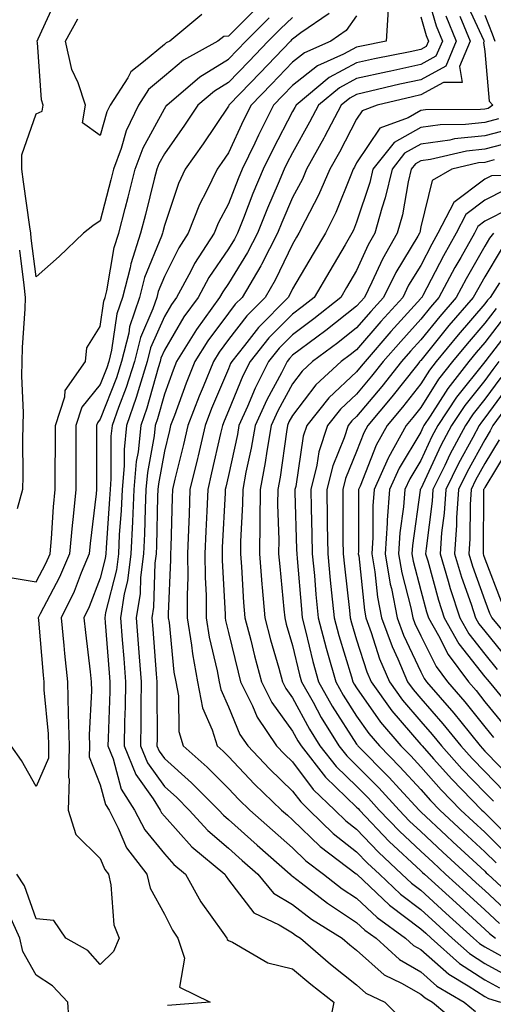
# Model space of a CAD drawing. Units: inches. Extents: x 986963 to 989603, y 7250378 to 7253018.
# Drawn here: x 989025 to 989099, y 7252572 to 7252725 of the extents above; entities that cross this region are included whole.
import ezdxf

# ---------------------------------------------------------------- set-up
doc = ezdxf.new("R2010")
doc.units = ezdxf.units.IN
doc.header["$MEASUREMENT"] = 0
doc.layers.add('Contour_98697250', color=7, linetype='Continuous', true_color=0x046103)

msp = doc.modelspace()

# ---------------------------------------------------------------- linework, layer by layer
at = {"layer": 'Contour_98697250'}
for points in [[(989088.31, 7252731.66, 3100), (989090.43, 7252724.3, 3100), (989091.42, 7252721.92, 3100), (989090.42, 7252719.55, 3100), (989088.05, 7252718.25, 3100), (989083.36, 7252717.23, 3100), (989082.84, 7252717.13, 3100), (989078.05, 7252716.06, 3100), (989075.35, 7252714.62, 3100), (989072.11, 7252711.92, 3100), (989070.71, 7252709.26, 3100), (989068.05, 7252704.47, 3100), (989067.17, 7252702.8, 3100), (989066.75, 7252701.92, 3100), (989065.8, 7252699.67, 3100), (989064.13, 7252695.84, 3100), (989062.57, 7252691.92, 3100), (989061.04, 7252688.93, 3100), (989058.05, 7252684.11, 3100), (989057.16, 7252682.81, 3100), (989056.67, 7252681.92, 3100), (989053.05, 7252676.92, 3100), (989049.95, 7252671.92, 3100), (989049.41, 7252670.56, 3100), (989048.05, 7252666.81, 3100), (989047, 7252662.97, 3100), (989046.61, 7252661.92, 3100), (989046.46, 7252660.33, 3100), (989045.4, 7252654.57, 3100), (989045.18, 7252651.92, 3100), (989045.04, 7252648.91, 3100), (989044.96, 7252645.01, 3100), (989044.82, 7252641.92, 3100), (989044.34, 7252638.21, 3100), (989044.26, 7252635.71, 3100), (989043.66, 7252631.92, 3100), (989043.98, 7252627.85, 3100), (989044.13, 7252625.84, 3100), (989044.44, 7252621.92, 3100), (989044.39, 7252618.26, 3100), (989044.4, 7252615.57, 3100), (989044.35, 7252611.92, 3100), (989045.41, 7252609.28, 3100), (989048.05, 7252605.57, 3100), (989049.99, 7252603.86, 3100), (989051.91, 7252601.92, 3100), (989054.84, 7252598.71, 3100), (989058.05, 7252595.97, 3100), (989060.19, 7252594.06, 3100), (989062.63, 7252591.92, 3100), (989065.1, 7252588.97, 3100), (989068.05, 7252587.17, 3100), (989071.03, 7252584.9, 3100), (989075.8, 7252581.92, 3100), (989077.01, 7252580.88, 3100), (989078.05, 7252580.05, 3100), (989082.35, 7252576.22, 3100), (989085.06, 7252574.91, 3100), (989088.05, 7252573.2, 3100), (989088.73, 7252572.6, 3100), (989089.88, 7252571.92, 3100), (989094.34, 7252568.21, 3100)], [(989062.67, 7252727.3, 3093), (989058.05, 7252722.7, 3093), (989057.31, 7252722.66, 3093), (989056.4, 7252721.92, 3093), (989051.03, 7252718.94, 3093), (989048.05, 7252716.45, 3093), (989045.58, 7252714.39, 3093), (989044.01, 7252711.92, 3093), (989042.07, 7252707.9, 3093), (989041.3, 7252705.17, 3093), (989040.1, 7252701.92, 3093), (989039.69, 7252700.28, 3093), (989038.05, 7252693.88, 3093), (989036.89, 7252693.08, 3093), (989035.45, 7252691.92, 3093), (989031.66, 7252688.31, 3093), (989028.05, 7252685.15, 3093), (989027.28, 7252691.15, 3093), (989027.2, 7252691.92, 3093), (989027.05, 7252692.92, 3093), (989026.1, 7252699.97, 3093), (989025.79, 7252701.92, 3093), (989025.81, 7252704.16, 3093), (989028.05, 7252710.56, 3093), (989029.01, 7252710.96, 3093), (989029.16, 7252711.92, 3093), (989028.88, 7252712.75, 3093), (989028.25, 7252721.72, 3093), (989028.2, 7252721.92, 3093), (989028.38, 7252722.25, 3093), (989031.29, 7252728.68, 3093)], [(989094.81, 7252728.68, 3103), (989097.83, 7252722.14, 3103), (989097.92, 7252721.92, 3103), (989097.83, 7252721.7, 3103), (989098.05, 7252720.27, 3103), (989098.7, 7252712.57, 3103), (989099.29, 7252711.92, 3103), (989098.55, 7252711.42, 3103), (989098.05, 7252711.3, 3103), (989097.35, 7252711.22, 3103), (989088.8, 7252711.17, 3103), (989088.05, 7252711.07, 3103), (989086.08, 7252709.95, 3103), (989081.66, 7252708.31, 3103), (989078.05, 7252702.9, 3103), (989077.72, 7252702.25, 3103), (989077.53, 7252701.92, 3103), (989077.12, 7252700.99, 3103), (989074.79, 7252695.18, 3103), (989073.18, 7252691.92, 3103), (989071.27, 7252688.7, 3103), (989068.05, 7252683.26, 3103), (989067.62, 7252682.35, 3103), (989067.36, 7252681.92, 3103), (989062.73, 7252677.24, 3103), (989060.53, 7252674.4, 3103), (989058.56, 7252671.92, 3103), (989058.39, 7252671.58, 3103), (989058.05, 7252670.76, 3103), (989055.41, 7252664.56, 3103), (989054.41, 7252661.92, 3103), (989053.3, 7252657.17, 3103), (989053.21, 7252656.76, 3103), (989052.05, 7252651.92, 3103), (989051.9, 7252648.07, 3103), (989051.84, 7252645.71, 3103), (989051.68, 7252641.92, 3103), (989051.71, 7252638.26, 3103), (989051.59, 7252635.46, 3103), (989051.62, 7252631.92, 3103), (989052.3, 7252627.67, 3103), (989052.43, 7252626.3, 3103), (989053.23, 7252621.92, 3103), (989053.99, 7252617.86, 3103), (989055.53, 7252614.44, 3103), (989056.27, 7252611.92, 3103), (989057.22, 7252611.09, 3103), (989058.05, 7252610.26, 3103), (989062.1, 7252605.97, 3103), (989066.34, 7252601.92, 3103), (989067.24, 7252601.11, 3103), (989068.05, 7252600.41, 3103), (989072.34, 7252596.21, 3103), (989078, 7252591.97, 3103), (989078.06, 7252591.92, 3103), (989083.19, 7252587.06, 3103), (989088.05, 7252583.38, 3103), (989088.82, 7252582.69, 3103), (989089.66, 7252581.92, 3103), (989094.09, 7252577.96, 3103), (989098.05, 7252575.41, 3103), (989100.31, 7252574.18, 3103)], [(989068.05, 7252725.62, 3095), (989066.15, 7252723.82, 3095), (989064.24, 7252721.92, 3095), (989061.21, 7252718.76, 3095), (989058.05, 7252715.47, 3095), (989055.85, 7252714.12, 3095), (989053.29, 7252711.92, 3095), (989051.17, 7252708.8, 3095), (989048.05, 7252704.34, 3095), (989047.19, 7252702.78, 3095), (989046.88, 7252701.92, 3095), (989046.48, 7252700.35, 3095), (989045.09, 7252694.88, 3095), (989044.34, 7252691.92, 3095), (989042.8, 7252687.17, 3095), (989042.69, 7252686.56, 3095), (989041.5, 7252681.92, 3095), (989040.63, 7252679.34, 3095), (989039.82, 7252673.69, 3095), (989039.37, 7252671.92, 3095), (989039.06, 7252670.91, 3095), (989038.05, 7252668.35, 3095), (989035.19, 7252664.78, 3095), (989034.26, 7252661.92, 3095), (989034.25, 7252658.12, 3095), (989034.25, 7252655.72, 3095), (989034.24, 7252651.92, 3095), (989033.84, 7252647.71, 3095), (989033.67, 7252646.3, 3095), (989033.26, 7252641.92, 3095), (989031.71, 7252638.26, 3095), (989028.68, 7252632.55, 3095), (989028.37, 7252631.92, 3095), (989028.41, 7252631.56, 3095), (989029.12, 7252622.99, 3095), (989029.24, 7252621.92, 3095), (989029.27, 7252620.7, 3095), (989029.94, 7252613.81, 3095), (989029.99, 7252611.92, 3095), (989029.96, 7252610.01, 3095), (989028.05, 7252605.57, 3095), (989025.76, 7252609.63, 3095), (989024.13, 7252611.92, 3095)], [(989024.3, 7252638.17, 3094), (989028.05, 7252637.55, 3094), (989029.56, 7252640.41, 3094), (989030.21, 7252641.92, 3094), (989030.42, 7252644.29, 3094), (989030.75, 7252649.22, 3094), (989031.01, 7252651.92, 3094), (989031.02, 7252654.89, 3094), (989031.05, 7252658.92, 3094), (989031.06, 7252661.92, 3094), (989032.51, 7252666.38, 3094), (989032.59, 7252667.38, 3094), (989035.74, 7252671.92, 3094), (989035.94, 7252674.03, 3094), (989038.05, 7252677.39, 3094), (989038.62, 7252681.35, 3094), (989038.81, 7252681.92, 3094), (989039.08, 7252682.95, 3094), (989040.24, 7252689.73, 3094), (989040.94, 7252691.92, 3094), (989041.94, 7252695.81, 3094), (989042.39, 7252697.58, 3094), (989043.49, 7252701.92, 3094), (989044.72, 7252705.25, 3094), (989048.05, 7252711.35, 3094), (989048.28, 7252711.69, 3094), (989048.44, 7252711.92, 3094), (989053.61, 7252716.36, 3094), (989058.05, 7252719.09, 3094), (989059.44, 7252720.53, 3094), (989060.76, 7252721.92, 3094), (989064.42, 7252725.55, 3094)], [(989073.77, 7252726.2, 3096), (989069.33, 7252723.2, 3096), (989068.05, 7252722.24, 3096), (989067.88, 7252722.09, 3096), (989067.72, 7252721.92, 3096), (989062.99, 7252716.98, 3096), (989059.86, 7252713.73, 3096), (989058.12, 7252711.92, 3096), (989058.1, 7252711.87, 3096), (989058.05, 7252711.77, 3096), (989054.08, 7252705.89, 3096), (989051.31, 7252701.92, 3096), (989050.25, 7252699.72, 3096), (989048.05, 7252693.14, 3096), (989047.81, 7252692.16, 3096), (989047.74, 7252691.92, 3096), (989047.59, 7252691.46, 3096), (989044.97, 7252685, 3096), (989044.18, 7252681.92, 3096), (989042.63, 7252677.34, 3096), (989042.49, 7252676.36, 3096), (989041.37, 7252671.92, 3096), (989040.58, 7252669.39, 3096), (989038.05, 7252662.91, 3096), (989037.61, 7252662.36, 3096), (989037.46, 7252661.92, 3096), (989037.46, 7252661.33, 3096), (989037.47, 7252652.5, 3096), (989037.47, 7252651.92, 3096), (989037.42, 7252651.29, 3096), (989036.47, 7252643.5, 3096), (989036.33, 7252641.92, 3096), (989035.06, 7252638.93, 3096), (989033.96, 7252636.01, 3096), (989031.94, 7252631.92, 3096), (989032.37, 7252627.6, 3096), (989032.47, 7252626.34, 3096), (989032.93, 7252621.92, 3096), (989033.06, 7252616.93, 3096), (989033.06, 7252616.91, 3096), (989033.18, 7252611.92, 3096), (989033.11, 7252606.98, 3096), (989033.18, 7252606.79, 3096), (989033.02, 7252601.92, 3096), (989034.23, 7252598.1, 3096), (989038.05, 7252594.34, 3096), (989038.76, 7252592.63, 3096), (989039.31, 7252591.92, 3096), (989039.72, 7252590.25, 3096), (989040.16, 7252584.03, 3096), (989041.02, 7252581.92, 3096), (989040.13, 7252579.84, 3096), (989038.05, 7252577.84, 3096), (989036.12, 7252579.99, 3096), (989032.69, 7252581.92, 3096), (989030.8, 7252584.67, 3096), (989028.05, 7252584.95, 3096), (989026.22, 7252590.09, 3096), (989025.05, 7252591.92, 3096)], [(989053.91, 7252726.06, 3092), (989048.88, 7252721.92, 3092), (989048.34, 7252721.63, 3092), (989048.05, 7252721.37, 3092), (989044.79, 7252718.66, 3092), (989042.83, 7252717.14, 3092), (989042.34, 7252716.21, 3092), (989039.6, 7252711.92, 3092), (989039.1, 7252710.87, 3092), (989038.05, 7252707.19, 3092), (989035.28, 7252709.15, 3092), (989035.74, 7252711.92, 3092), (989034.59, 7252715.38, 3092), (989033.62, 7252717.49, 3092), (989032.63, 7252721.92, 3092), (989034.56, 7252725.41, 3092)], [(989078.05, 7252725.88, 3097), (989076.42, 7252723.55, 3097), (989074.01, 7252721.92, 3097), (989069.89, 7252720.08, 3097), (989068.05, 7252718.63, 3097), (989064.77, 7252715.2, 3097), (989061.6, 7252711.92, 3097), (989060.4, 7252709.57, 3097), (989058.05, 7252704.5, 3097), (989057.01, 7252702.96, 3097), (989056.29, 7252701.92, 3097), (989054.64, 7252698.51, 3097), (989053.53, 7252696.44, 3097), (989051.75, 7252691.92, 3097), (989050.29, 7252689.68, 3097), (989048.05, 7252685.16, 3097), (989047.11, 7252682.86, 3097), (989046.88, 7252681.92, 3097), (989046.27, 7252680.14, 3097), (989044.32, 7252675.65, 3097), (989043.37, 7252671.92, 3097), (989042.1, 7252667.87, 3097), (989040.88, 7252664.75, 3097), (989039.89, 7252661.92, 3097), (989039.72, 7252660.25, 3097), (989039.72, 7252653.59, 3097), (989039.58, 7252651.92, 3097), (989039.51, 7252650.46, 3097), (989038.96, 7252642.83, 3097), (989038.91, 7252641.92, 3097), (989038.81, 7252641.16, 3097), (989038.05, 7252638.13, 3097), (989036.34, 7252633.63, 3097), (989035.5, 7252631.92, 3097), (989035.74, 7252629.61, 3097), (989036.47, 7252623.5, 3097), (989036.62, 7252621.92, 3097), (989036.66, 7252620.53, 3097), (989036.31, 7252613.66, 3097), (989036.35, 7252611.92, 3097), (989036.33, 7252610.2, 3097), (989038.05, 7252605.84, 3097), (989038.89, 7252602.76, 3097), (989039.42, 7252601.92, 3097), (989040.86, 7252599.11, 3097), (989042.14, 7252596.01, 3097), (989045.3, 7252591.92, 3097), (989045.84, 7252589.71, 3097), (989048.05, 7252585.67, 3097), (989049.3, 7252583.17, 3097), (989050.15, 7252581.92, 3097), (989051.17, 7252578.8, 3097), (989050.42, 7252574.29, 3097), (989055.2, 7252571.92, 3097), (989048.53, 7252571.44, 3097)], [(989082.97, 7252726.84, 3098), (989082.68, 7252721.92, 3098), (989078.82, 7252721.15, 3098), (989078.05, 7252720.97, 3098), (989076.02, 7252719.89, 3098), (989071.92, 7252718.05, 3098), (989068.05, 7252715, 3098), (989066.55, 7252713.42, 3098), (989065.1, 7252711.92, 3098), (989062.72, 7252707.25, 3098), (989062.14, 7252706.01, 3098), (989060.18, 7252701.92, 3098), (989059.54, 7252700.43, 3098), (989058.05, 7252696.51, 3098), (989056.45, 7252693.52, 3098), (989055.82, 7252691.92, 3098), (989052.75, 7252687.22, 3098), (989052.16, 7252686.03, 3098), (989049.94, 7252681.92, 3098), (989049.14, 7252680.83, 3098), (989048.05, 7252678.95, 3098), (989045.91, 7252674.06, 3098), (989045.37, 7252671.92, 3098), (989044.15, 7252668.02, 3098), (989043.67, 7252666.3, 3098), (989042.13, 7252661.92, 3098), (989041.76, 7252658.21, 3098), (989041.76, 7252655.63, 3098), (989041.45, 7252651.92, 3098), (989041.3, 7252648.67, 3098), (989041.02, 7252644.89, 3098), (989040.88, 7252641.92, 3098), (989040.56, 7252639.41, 3098), (989038.88, 7252632.75, 3098), (989038.74, 7252631.92, 3098), (989038.8, 7252631.17, 3098), (989039.45, 7252623.32, 3098), (989039.55, 7252621.92, 3098), (989039.53, 7252620.44, 3098), (989039.26, 7252613.13, 3098), (989039.24, 7252611.92, 3098), (989040.05, 7252609.92, 3098), (989041.33, 7252605.2, 3098), (989043.41, 7252601.92, 3098), (989044.98, 7252598.85, 3098), (989048.05, 7252595.09, 3098), (989049.54, 7252593.41, 3098), (989051.35, 7252591.92, 3098), (989053.72, 7252587.59, 3098), (989057.17, 7252582.8, 3098), (989057.78, 7252581.92, 3098), (989057.84, 7252581.71, 3098), (989058.05, 7252581.55, 3098), (989058.69, 7252581.28, 3098), (989064.21, 7252578.08, 3098), (989068.05, 7252577.16, 3098), (989070.88, 7252574.75, 3098), (989074.48, 7252571.92, 3098), (989073.58, 7252567.45, 3098)], [(989088.05, 7252725.72, 3099), (989088.9, 7252722.77, 3099), (989089.25, 7252721.92, 3099), (989088.9, 7252721.07, 3099), (989088.05, 7252720.61, 3099), (989086.38, 7252720.25, 3099), (989080.83, 7252719.14, 3099), (989078.05, 7252718.52, 3099), (989073.75, 7252716.22, 3099), (989068.6, 7252711.92, 3099), (989068.4, 7252711.57, 3099), (989068.05, 7252710.92, 3099), (989064.95, 7252705.02, 3099), (989063.46, 7252701.92, 3099), (989061.86, 7252698.11, 3099), (989060.39, 7252694.26, 3099), (989059.46, 7252691.92, 3099), (989058.98, 7252690.99, 3099), (989058.05, 7252689.49, 3099), (989054.97, 7252685, 3099), (989053.31, 7252681.92, 3099), (989051.1, 7252678.87, 3099), (989048.05, 7252673.69, 3099), (989047.51, 7252672.46, 3099), (989047.38, 7252671.92, 3099), (989047.07, 7252670.94, 3099), (989045.34, 7252664.63, 3099), (989044.38, 7252661.92, 3099), (989043.96, 7252657.83, 3099), (989043.67, 7252656.3, 3099), (989043.31, 7252651.92, 3099), (989043.09, 7252646.96, 3099), (989043.09, 7252646.88, 3099), (989042.84, 7252641.92, 3099), (989042.3, 7252637.67, 3099), (989041.8, 7252635.67, 3099), (989041.2, 7252631.92, 3099), (989041.47, 7252628.5, 3099), (989041.71, 7252625.58, 3099), (989042, 7252621.92, 3099), (989041.94, 7252618.03, 3099), (989041.85, 7252615.72, 3099), (989041.79, 7252611.92, 3099), (989043.6, 7252607.47, 3099), (989046.28, 7252603.69, 3099), (989047.4, 7252601.92, 3099), (989047.62, 7252601.49, 3099), (989048.05, 7252600.96, 3099), (989052.33, 7252596.2, 3099), (989057.46, 7252591.92, 3099), (989057.67, 7252591.54, 3099), (989058.05, 7252591.01, 3099), (989062.01, 7252585.88, 3099), (989065.94, 7252584.03, 3099), (989068.05, 7252582.74, 3099), (989068.52, 7252582.39, 3099), (989069.27, 7252581.92, 3099), (989073.99, 7252577.86, 3099), (989078.05, 7252574.63, 3099), (989079.48, 7252573.35, 3099), (989082.46, 7252571.92, 3099), (989085.24, 7252569.11, 3099)], [(989091.98, 7252725.85, 3101), (989093.59, 7252721.92, 3101), (989091.96, 7252718.01, 3101), (989088.05, 7252715.88, 3101), (989084.79, 7252715.18, 3101), (989080.22, 7252714.09, 3101), (989078.05, 7252713.61, 3101), (989076.96, 7252713.01, 3101), (989075.64, 7252711.92, 3101), (989073.01, 7252706.96, 3101), (989072.91, 7252706.78, 3101), (989070.25, 7252701.92, 3101), (989069.58, 7252700.39, 3101), (989068.05, 7252697.49, 3101), (989066.36, 7252693.61, 3101), (989065.69, 7252691.92, 3101), (989063.2, 7252687.07, 3101), (989063.1, 7252686.87, 3101), (989060.18, 7252681.92, 3101), (989059.11, 7252680.86, 3101), (989058.05, 7252679.47, 3101), (989054.82, 7252675.15, 3101), (989052.83, 7252671.92, 3101), (989051.45, 7252668.52, 3101), (989049.63, 7252663.5, 3101), (989049.03, 7252661.92, 3101), (989048.84, 7252661.13, 3101), (989048.05, 7252657.91, 3101), (989047.12, 7252652.85, 3101), (989047.04, 7252651.92, 3101), (989047, 7252650.87, 3101), (989046.84, 7252643.13, 3101), (989046.78, 7252641.92, 3101), (989046.59, 7252640.46, 3101), (989046.37, 7252633.6, 3101), (989046.11, 7252631.92, 3101), (989046.25, 7252630.12, 3101), (989046.78, 7252623.19, 3101), (989046.88, 7252621.92, 3101), (989046.86, 7252620.73, 3101), (989046.92, 7252613.05, 3101), (989046.9, 7252611.92, 3101), (989047.23, 7252611.1, 3101), (989048.05, 7252609.95, 3101), (989052.31, 7252606.18, 3101), (989056.53, 7252601.92, 3101), (989057.26, 7252601.13, 3101), (989058.05, 7252600.45, 3101), (989062.55, 7252596.42, 3101), (989067.69, 7252591.92, 3101), (989067.85, 7252591.72, 3101), (989068.05, 7252591.6, 3101), (989069.41, 7252590.56, 3101), (989073.49, 7252587.36, 3101), (989078.05, 7252584.39, 3101), (989079.32, 7252583.19, 3101), (989081.08, 7252581.92, 3101), (989084.71, 7252578.58, 3101), (989088.05, 7252576.67, 3101), (989090.58, 7252574.45, 3101), (989094.84, 7252571.92, 3101), (989096.59, 7252570.46, 3101)], [(989094.14, 7252725.83, 3102), (989095.76, 7252721.92, 3102), (989094.09, 7252717.96, 3102), (989094.49, 7252715.48, 3102), (989091.58, 7252715.45, 3102), (989088.05, 7252713.51, 3102), (989086.74, 7252713.23, 3102), (989081.23, 7252711.92, 3102), (989078.92, 7252711.05, 3102), (989078.05, 7252709.76, 3102), (989075.36, 7252704.61, 3102), (989073.89, 7252701.92, 3102), (989072.11, 7252697.86, 3102), (989070.02, 7252693.89, 3102), (989069.05, 7252691.92, 3102), (989068.67, 7252691.3, 3102), (989068.05, 7252690.24, 3102), (989065.35, 7252684.62, 3102), (989063.77, 7252681.92, 3102), (989060.92, 7252679.05, 3102), (989058.05, 7252675.33, 3102), (989056.59, 7252673.38, 3102), (989055.7, 7252671.92, 3102), (989054.08, 7252667.95, 3102), (989053.47, 7252666.5, 3102), (989051.72, 7252661.92, 3102), (989051.03, 7252658.94, 3102), (989049.7, 7252653.57, 3102), (989049.31, 7252651.92, 3102), (989049.26, 7252650.71, 3102), (989049.05, 7252642.92, 3102), (989049.01, 7252641.92, 3102), (989049.01, 7252640.96, 3102), (989048.66, 7252632.53, 3102), (989048.67, 7252631.92, 3102), (989048.78, 7252631.19, 3102), (989049.55, 7252623.42, 3102), (989049.82, 7252621.92, 3102), (989050.24, 7252619.73, 3102), (989050.3, 7252614.17, 3102), (989050.96, 7252611.92, 3102), (989054.74, 7252608.61, 3102), (989058.05, 7252605.27, 3102), (989059.68, 7252603.55, 3102), (989061.38, 7252601.92, 3102), (989064.9, 7252598.77, 3102), (989068.05, 7252596, 3102), (989070.11, 7252593.98, 3102), (989072.87, 7252591.92, 3102), (989075.77, 7252589.64, 3102), (989078.05, 7252588.16, 3102), (989081.26, 7252585.13, 3102), (989085.69, 7252581.92, 3102), (989086.92, 7252580.79, 3102), (989088.05, 7252580.14, 3102), (989092.43, 7252576.3, 3102), (989095.47, 7252574.5, 3102), (989098.05, 7252572.83, 3102), (989098.64, 7252572.51, 3102), (989100.5, 7252571.92, 3102)], [(989098.05, 7252725.94, 3104), (989099.2, 7252723.07, 3104), (989099.61, 7252721.92, 3104)], [(989100.2, 7252709.77, 3104), (989098.05, 7252709.21, 3104), (989095.02, 7252708.89, 3104), (989091.1, 7252708.87, 3104), (989088.05, 7252708.46, 3104), (989083.88, 7252706.09, 3104), (989080.6, 7252701.92, 3104), (989080.11, 7252699.86, 3104), (989078.05, 7252693.65, 3104), (989077.55, 7252692.42, 3104), (989077.31, 7252691.92, 3104), (989076.24, 7252690.11, 3104), (989073.88, 7252686.09, 3104), (989071.41, 7252681.92, 3104), (989069.53, 7252680.44, 3104), (989068.05, 7252679.32, 3104), (989064.37, 7252675.6, 3104), (989061.44, 7252671.92, 3104), (989060.3, 7252669.67, 3104), (989058.05, 7252664.22, 3104), (989057.37, 7252662.6, 3104), (989057.1, 7252661.92, 3104), (989056.81, 7252660.68, 3104), (989055.42, 7252654.55, 3104), (989054.81, 7252651.92, 3104), (989054.67, 7252648.54, 3104), (989054.51, 7252645.46, 3104), (989054.37, 7252641.92, 3104), (989054.4, 7252638.27, 3104), (989054.55, 7252635.42, 3104), (989054.58, 7252631.92, 3104), (989055.05, 7252628.92, 3104), (989056.31, 7252623.66, 3104), (989056.62, 7252621.92, 3104), (989056.85, 7252620.72, 3104), (989058.05, 7252618.05, 3104), (989059.84, 7252613.71, 3104), (989061.06, 7252611.92, 3104), (989064.47, 7252608.34, 3104), (989068.05, 7252604.89, 3104), (989069.32, 7252603.19, 3104), (989070.65, 7252601.92, 3104), (989074.39, 7252598.26, 3104), (989078.05, 7252595.42, 3104), (989079.75, 7252593.62, 3104), (989081.59, 7252591.92, 3104), (989084.91, 7252588.78, 3104), (989088.05, 7252586.4, 3104), (989090.39, 7252584.26, 3104), (989092.97, 7252581.92, 3104), (989095.66, 7252579.53, 3104), (989098.05, 7252577.97, 3104), (989101.97, 7252575.84, 3104)], [(989101.85, 7252708.12, 3105), (989098.05, 7252707.14, 3105), (989093.33, 7252706.64, 3105), (989092.59, 7252706.46, 3105), (989088.05, 7252705.85, 3105), (989085.54, 7252704.43, 3105), (989083.57, 7252701.92, 3105), (989082.52, 7252697.45, 3105), (989082, 7252695.87, 3105), (989080.9, 7252691.92, 3105), (989079.87, 7252690.1, 3105), (989078.05, 7252686.13, 3105), (989076.49, 7252683.48, 3105), (989075.57, 7252681.92, 3105), (989071.38, 7252678.59, 3105), (989068.05, 7252676.1, 3105), (989065.97, 7252674, 3105), (989064.32, 7252671.92, 3105), (989062.2, 7252667.77, 3105), (989061.01, 7252664.88, 3105), (989059.68, 7252661.92, 3105), (989059.45, 7252660.52, 3105), (989058.05, 7252654.12, 3105), (989057.65, 7252652.32, 3105), (989057.55, 7252651.92, 3105), (989057.53, 7252651.4, 3105), (989057.09, 7252642.88, 3105), (989057.05, 7252641.92, 3105), (989057.06, 7252640.93, 3105), (989057.54, 7252632.43, 3105), (989057.54, 7252631.92, 3105), (989057.61, 7252631.48, 3105), (989058.05, 7252629.64, 3105), (989059.54, 7252623.41, 3105), (989059.94, 7252621.92, 3105), (989061.79, 7252618.18, 3105), (989062.52, 7252616.39, 3105), (989065.56, 7252611.92, 3105), (989066.77, 7252610.64, 3105), (989068.05, 7252609.42, 3105), (989071.26, 7252605.13, 3105), (989074.62, 7252601.92, 3105), (989076.35, 7252600.22, 3105), (989078.05, 7252598.91, 3105), (989081.45, 7252595.32, 3105), (989085.11, 7252591.92, 3105), (989086.62, 7252590.49, 3105), (989088.05, 7252589.41, 3105), (989091.98, 7252585.85, 3105), (989096.28, 7252581.92, 3105), (989097.22, 7252581.09, 3105), (989098.05, 7252580.55, 3105), (989101.08, 7252578.89, 3105)], [(989102.28, 7252706.15, 3106), (989098.05, 7252705.07, 3106), (989095.21, 7252704.76, 3106), (989089.57, 7252703.44, 3106), (989088.05, 7252703.24, 3106), (989087.21, 7252702.76, 3106), (989086.55, 7252701.92, 3106), (989086.08, 7252699.95, 3106), (989085.18, 7252694.79, 3106), (989084.38, 7252691.92, 3106), (989082.07, 7252687.9, 3106), (989080.42, 7252684.29, 3106), (989079.25, 7252681.92, 3106), (989078.68, 7252681.29, 3106), (989078.05, 7252680.55, 3106), (989073.23, 7252676.74, 3106), (989071.85, 7252675.72, 3106), (989068.05, 7252672.88, 3106), (989067.57, 7252672.4, 3106), (989067.2, 7252671.92, 3106), (989066.3, 7252670.17, 3106), (989064.02, 7252665.95, 3106), (989062.21, 7252661.92, 3106), (989061.59, 7252658.38, 3106), (989060.78, 7252654.65, 3106), (989060.28, 7252651.92, 3106), (989060.26, 7252649.71, 3106), (989059.94, 7252643.81, 3106), (989059.92, 7252641.92, 3106), (989060.09, 7252639.88, 3106), (989060.42, 7252634.29, 3106), (989060.62, 7252631.92, 3106), (989061.52, 7252628.45, 3106), (989062.11, 7252625.98, 3106), (989063.22, 7252621.92, 3106), (989064.81, 7252618.68, 3106), (989068.05, 7252614.24, 3106), (989068.87, 7252612.74, 3106), (989069.38, 7252611.92, 3106), (989073.18, 7252607.05, 3106), (989078.05, 7252602.37, 3106), (989078.27, 7252602.14, 3106), (989078.47, 7252601.92, 3106), (989083.14, 7252597.01, 3106), (989088.05, 7252592.44, 3106), (989088.31, 7252592.18, 3106), (989088.61, 7252591.92, 3106), (989093.55, 7252587.42, 3106), (989098.05, 7252583.33, 3106), (989098.78, 7252582.65, 3106), (989099.71, 7252581.92, 3106)], [(989099.5, 7252703.37, 3107), (989098.05, 7252702.99, 3107), (989097.07, 7252702.9, 3107), (989092.92, 7252701.92, 3107), (989089.81, 7252700.16, 3107), (989088.05, 7252692.93, 3107), (989087.9, 7252692.07, 3107), (989087.85, 7252691.92, 3107), (989087.6, 7252691.47, 3107), (989084.16, 7252685.81, 3107), (989082.24, 7252681.92, 3107), (989080.25, 7252679.72, 3107), (989078.05, 7252677.15, 3107), (989075.13, 7252674.84, 3107), (989071.18, 7252671.92, 3107), (989069.55, 7252670.42, 3107), (989068.05, 7252668.44, 3107), (989065.76, 7252664.21, 3107), (989064.73, 7252661.92, 3107), (989064.04, 7252657.91, 3107), (989063.79, 7252656.18, 3107), (989063.01, 7252651.92, 3107), (989062.96, 7252647.01, 3107), (989062.95, 7252646.82, 3107), (989062.9, 7252641.92, 3107), (989063.28, 7252637.15, 3107), (989063.33, 7252636.64, 3107), (989063.72, 7252631.92, 3107), (989064.61, 7252628.48, 3107), (989065.9, 7252624.07, 3107), (989066.49, 7252621.92, 3107), (989067.01, 7252620.88, 3107), (989068.05, 7252619.44, 3107), (989070.69, 7252614.56, 3107), (989072.33, 7252611.92, 3107), (989074.84, 7252608.71, 3107), (989078.05, 7252605.62, 3107), (989079.89, 7252603.76, 3107), (989081.58, 7252601.92, 3107), (989084.73, 7252598.6, 3107), (989088.05, 7252595.5, 3107), (989089.91, 7252593.78, 3107), (989091.92, 7252591.92, 3107), (989095.13, 7252589, 3107), (989098.05, 7252586.34, 3107), (989100.35, 7252584.22, 3107)], [(989107.05, 7252700.92, 3108), (989099.09, 7252700.88, 3108), (989098.05, 7252700.35, 3108), (989093.22, 7252696.75, 3108), (989090.74, 7252691.92, 3108), (989089.76, 7252690.21, 3108), (989088.05, 7252686.92, 3108), (989086.16, 7252683.81, 3108), (989085.23, 7252681.92, 3108), (989081.82, 7252678.15, 3108), (989078.05, 7252673.75, 3108), (989077.02, 7252672.95, 3108), (989075.65, 7252671.92, 3108), (989071.68, 7252668.29, 3108), (989068.05, 7252663.49, 3108), (989067.49, 7252662.48, 3108), (989067.25, 7252661.92, 3108), (989067.08, 7252660.95, 3108), (989066.1, 7252653.87, 3108), (989065.74, 7252651.92, 3108), (989065.72, 7252649.59, 3108), (989065.9, 7252644.07, 3108), (989065.88, 7252641.92, 3108), (989066.04, 7252639.91, 3108), (989066.71, 7252633.26, 3108), (989066.82, 7252631.92, 3108), (989067.07, 7252630.94, 3108), (989068.05, 7252627.6, 3108), (989069.13, 7252623, 3108), (989069.45, 7252621.92, 3108), (989071.24, 7252618.73, 3108), (989072.51, 7252616.38, 3108), (989075.28, 7252611.92, 3108), (989076.5, 7252610.37, 3108), (989078.05, 7252608.86, 3108), (989081.51, 7252605.38, 3108), (989084.68, 7252601.92, 3108), (989086.32, 7252600.19, 3108), (989088.05, 7252598.58, 3108), (989091.5, 7252595.37, 3108), (989095.23, 7252591.92, 3108), (989096.71, 7252590.58, 3108), (989098.05, 7252589.36, 3108), (989101.92, 7252585.79, 3108)], [(989101.24, 7252698.73, 3109), (989098.05, 7252697.08, 3109), (989095.09, 7252694.88, 3109), (989093.58, 7252691.92, 3109), (989091.58, 7252688.39, 3109), (989088.36, 7252682.23, 3109), (989088.2, 7252681.92, 3109), (989088.13, 7252681.84, 3109), (989088.05, 7252681.74, 3109), (989083.38, 7252676.59, 3109), (989079.37, 7252671.92, 3109), (989078.78, 7252671.19, 3109), (989078.05, 7252670.31, 3109), (989073.7, 7252666.27, 3109), (989070.26, 7252661.92, 3109), (989069.72, 7252660.25, 3109), (989068.55, 7252652.42, 3109), (989068.42, 7252651.92, 3109), (989068.43, 7252651.54, 3109), (989068.69, 7252642.56, 3109), (989068.7, 7252641.92, 3109), (989068.78, 7252641.19, 3109), (989069.42, 7252633.29, 3109), (989069.55, 7252631.92, 3109), (989070.09, 7252629.88, 3109), (989071.22, 7252625.09, 3109), (989072.12, 7252621.92, 3109), (989074.25, 7252618.12, 3109), (989078.05, 7252612.19, 3109), (989078.16, 7252612.03, 3109), (989078.26, 7252611.92, 3109), (989083.13, 7252607, 3109), (989084.76, 7252605.21, 3109), (989087.79, 7252601.92, 3109), (989087.91, 7252601.78, 3109), (989088.05, 7252601.66, 3109), (989092.07, 7252597.9, 3109), (989093.08, 7252596.95, 3109), (989098.05, 7252592.38, 3109), (989098.27, 7252592.14, 3109), (989098.5, 7252591.92, 3109), (989103.45, 7252587.32, 3109)], [(989101.94, 7252695.81, 3110), (989098.05, 7252693.8, 3110), (989096.97, 7252693, 3110), (989096.42, 7252691.92, 3110), (989094.28, 7252688.15, 3110), (989093.38, 7252686.59, 3110), (989090.88, 7252681.92, 3110), (989089.57, 7252680.4, 3110), (989088.05, 7252678.52, 3110), (989084.92, 7252675.05, 3110), (989082.21, 7252671.92, 3110), (989080.36, 7252669.61, 3110), (989078.05, 7252666.82, 3110), (989075.51, 7252664.46, 3110), (989073.5, 7252661.92, 3110), (989072.16, 7252657.81, 3110), (989071.86, 7252655.73, 3110), (989070.91, 7252651.92, 3110), (989070.95, 7252649.02, 3110), (989071.08, 7252644.95, 3110), (989071.13, 7252641.92, 3110), (989071.45, 7252638.52, 3110), (989071.68, 7252635.55, 3110), (989072.04, 7252631.92, 3110), (989073.29, 7252627.16, 3110), (989073.52, 7252626.45, 3110), (989074.8, 7252621.92, 3110), (989075.97, 7252619.84, 3110), (989078.05, 7252616.58, 3110), (989079.97, 7252613.84, 3110), (989081.59, 7252611.92, 3110), (989084.81, 7252608.68, 3110), (989088.05, 7252605.13, 3110), (989089.56, 7252603.43, 3110), (989091.04, 7252601.92, 3110), (989094.66, 7252598.53, 3110), (989098.05, 7252595.41, 3110), (989099.8, 7252593.67, 3110)], [(989099.41, 7252691.92, 3111), (989098.8, 7252691.17, 3111), (989098.05, 7252689.9, 3111), (989095.13, 7252684.84, 3111), (989093.56, 7252681.92, 3111), (989091.01, 7252678.96, 3111), (989088.05, 7252675.3, 3111), (989086.45, 7252673.52, 3111), (989085.06, 7252671.92, 3111), (989081.96, 7252668.01, 3111), (989078.05, 7252663.34, 3111), (989077.32, 7252662.65, 3111), (989076.74, 7252661.92, 3111), (989076.11, 7252659.98, 3111), (989074.32, 7252655.65, 3111), (989073.39, 7252651.92, 3111), (989073.46, 7252647.33, 3111), (989073.46, 7252646.51, 3111), (989073.54, 7252641.92, 3111), (989073.93, 7252637.8, 3111), (989074.15, 7252635.82, 3111), (989074.54, 7252631.92, 3111), (989075.27, 7252629.14, 3111), (989077.24, 7252622.73, 3111), (989077.47, 7252621.92, 3111), (989077.68, 7252621.55, 3111), (989078.05, 7252620.97, 3111), (989081.78, 7252615.65, 3111), (989084.93, 7252611.92, 3111), (989086.49, 7252610.36, 3111), (989088.05, 7252608.65, 3111), (989091.22, 7252605.09, 3111), (989094.31, 7252601.92, 3111), (989096.24, 7252600.11, 3111), (989098.05, 7252598.44, 3111), (989101.31, 7252595.18, 3111)], [(989025.43, 7252689.3, 3094), (989026.15, 7252683.82, 3094), (989026.34, 7252681.92, 3094), (989026.28, 7252680.15, 3094), (989025.87, 7252674.1, 3094), (989025.8, 7252671.92, 3094), (989025.77, 7252669.64, 3094), (989026, 7252663.97, 3094), (989025.97, 7252661.92, 3094), (989025.92, 7252659.79, 3094), (989025.95, 7252654.02, 3094), (989025.9, 7252651.92, 3094), (989025.07, 7252648.94, 3094)], [(989100.57, 7252689.4, 3112), (989098.05, 7252685.12, 3112), (989096.88, 7252683.09, 3112), (989096.24, 7252681.92, 3112), (989092.45, 7252677.52, 3112), (989088.05, 7252672.08, 3112), (989087.97, 7252672, 3112), (989087.91, 7252671.92, 3112), (989087.37, 7252671.24, 3112), (989083.56, 7252666.41, 3112), (989079.82, 7252661.92, 3112), (989079.19, 7252660.78, 3112), (989078.05, 7252657.87, 3112), (989076.31, 7252653.66, 3112), (989075.88, 7252651.92, 3112), (989075.91, 7252649.78, 3112), (989075.91, 7252644.06, 3112), (989075.95, 7252641.92, 3112), (989076.13, 7252640, 3112), (989076.92, 7252633.05, 3112), (989077.03, 7252631.92, 3112), (989077.25, 7252631.12, 3112), (989078.05, 7252628.5, 3112), (989079.62, 7252623.49, 3112), (989080.29, 7252621.92, 3112), (989083.55, 7252617.42, 3112), (989088.05, 7252612.16, 3112), (989088.17, 7252612.04, 3112), (989088.26, 7252611.92, 3112), (989090.04, 7252609.93, 3112), (989092.88, 7252606.75, 3112), (989097.57, 7252601.92, 3112), (989097.82, 7252601.69, 3112), (989098.05, 7252601.48, 3112), (989102.83, 7252596.7, 3112)], [(989100.31, 7252684.18, 3113), (989098.87, 7252681.92, 3113), (989098.48, 7252681.49, 3113), (989098.05, 7252680.93, 3113), (989093.87, 7252676.1, 3113), (989090.47, 7252671.92, 3113), (989089.41, 7252670.56, 3113), (989088.05, 7252668.42, 3113), (989085.18, 7252664.79, 3113), (989082.8, 7252661.92, 3113), (989081.1, 7252658.87, 3113), (989078.6, 7252652.47, 3113), (989078.35, 7252651.92, 3113), (989078.33, 7252651.64, 3113), (989078.33, 7252642.2, 3113), (989078.31, 7252641.92, 3113), (989078.37, 7252641.6, 3113), (989079.26, 7252633.13, 3113), (989079.5, 7252631.92, 3113), (989080.32, 7252629.65, 3113), (989081.62, 7252625.49, 3113), (989083.15, 7252621.92, 3113), (989085.2, 7252619.07, 3113), (989088.05, 7252615.75, 3113), (989089.84, 7252613.71, 3113), (989091.27, 7252611.92, 3113), (989094.48, 7252608.35, 3113), (989098.05, 7252604.67, 3113), (989099.41, 7252603.28, 3113)], [(989099.79, 7252680.18, 3114), (989098.05, 7252677.91, 3114), (989095.28, 7252674.69, 3114), (989093.01, 7252671.92, 3114), (989090.83, 7252669.14, 3114), (989088.05, 7252664.74, 3114), (989086.8, 7252663.17, 3114), (989085.76, 7252661.92, 3114), (989083.01, 7252656.96, 3114), (989082.96, 7252656.83, 3114), (989080.76, 7252651.92, 3114), (989080.57, 7252649.4, 3114), (989080.57, 7252644.44, 3114), (989080.4, 7252641.92, 3114), (989080.88, 7252639.09, 3114), (989081.29, 7252635.16, 3114), (989081.93, 7252631.92, 3114), (989083.57, 7252627.44, 3114), (989084.48, 7252625.49, 3114), (989086, 7252621.92, 3114), (989086.86, 7252620.73, 3114), (989088.05, 7252619.34, 3114), (989091.51, 7252615.38, 3114), (989094.29, 7252611.92, 3114), (989096.07, 7252609.94, 3114), (989098.05, 7252607.91, 3114), (989101, 7252604.87, 3114)], [(989101.1, 7252678.87, 3115), (989098.05, 7252674.89, 3115), (989096.67, 7252673.3, 3115), (989095.55, 7252671.92, 3115), (989092.26, 7252667.71, 3115), (989089.53, 7252663.4, 3115), (989088.55, 7252661.92, 3115), (989088.37, 7252661.6, 3115), (989088.05, 7252660.89, 3115), (989084.68, 7252655.29, 3115), (989083.17, 7252651.92, 3115), (989082.81, 7252647.16, 3115), (989082.81, 7252646.68, 3115), (989082.49, 7252641.92, 3115), (989083.29, 7252637.16, 3115), (989083.47, 7252636.5, 3115), (989084.37, 7252631.92, 3115), (989085.35, 7252629.22, 3115), (989088.05, 7252623.49, 3115), (989088.58, 7252622.45, 3115), (989088.97, 7252621.92, 3115), (989093.19, 7252617.06, 3115), (989094.29, 7252615.68, 3115), (989097.31, 7252611.92, 3115), (989097.66, 7252611.53, 3115), (989098.05, 7252611.13, 3115), (989102.59, 7252606.46, 3115)], [(989102.42, 7252677.55, 3116), (989098.22, 7252672.09, 3116), (989098.09, 7252671.92, 3116), (989098.07, 7252671.9, 3116), (989098.05, 7252671.87, 3116), (989093.64, 7252666.33, 3116), (989090.71, 7252661.92, 3116), (989089.78, 7252660.19, 3116), (989088.05, 7252656.47, 3116), (989086.34, 7252653.63, 3116), (989085.57, 7252651.92, 3116), (989085.37, 7252649.24, 3116), (989084.8, 7252645.17, 3116), (989084.58, 7252641.92, 3116), (989085.08, 7252638.95, 3116), (989086.51, 7252633.46, 3116), (989086.81, 7252631.92, 3116), (989087.14, 7252631.01, 3116), (989088.05, 7252629.08, 3116), (989090.44, 7252624.31, 3116), (989092.23, 7252621.92, 3116), (989094.93, 7252618.8, 3116), (989098.05, 7252614.9, 3116), (989099.39, 7252613.26, 3116)], [(989100.23, 7252671.92, 3117), (989099.3, 7252670.67, 3117), (989098.05, 7252668.95, 3117), (989094.93, 7252665.04, 3117), (989092.86, 7252661.92, 3117), (989091.18, 7252658.79, 3117), (989088.05, 7252652.05, 3117), (989088, 7252651.97, 3117), (989087.98, 7252651.92, 3117), (989087.97, 7252651.84, 3117), (989086.76, 7252643.21, 3117), (989086.67, 7252641.92, 3117), (989086.88, 7252640.75, 3117), (989088.05, 7252636.19, 3117), (989088.96, 7252632.83, 3117), (989089.25, 7252631.92, 3117), (989090.8, 7252629.17, 3117), (989092.31, 7252626.18, 3117), (989095.5, 7252621.92, 3117), (989096.68, 7252620.55, 3117), (989098.05, 7252618.83, 3117), (989101.16, 7252615.03, 3117)], [(989100.53, 7252669.44, 3118), (989098.05, 7252666.02, 3118), (989096.22, 7252663.75, 3118), (989095.02, 7252661.92, 3118), (989092.59, 7252657.38, 3118), (989091.8, 7252655.67, 3118), (989089.96, 7252651.92, 3118), (989089.85, 7252650.12, 3118), (989088.88, 7252642.75, 3118), (989088.81, 7252641.92, 3118), (989089.14, 7252640.83, 3118), (989090.8, 7252634.67, 3118), (989091.71, 7252631.92, 3118), (989094, 7252627.87, 3118), (989098.05, 7252622.7, 3118), (989098.4, 7252622.27, 3118), (989098.74, 7252621.92, 3118), (989101.83, 7252618.14, 3118)], [(989101.77, 7252668.2, 3119), (989098.05, 7252663.1, 3119), (989097.52, 7252662.45, 3119), (989097.18, 7252661.92, 3119), (989096.17, 7252660.05, 3119), (989093.95, 7252656.02, 3119), (989091.94, 7252651.92, 3119), (989091.7, 7252648.27, 3119), (989091.29, 7252645.16, 3119), (989091.06, 7252641.92, 3119), (989092.35, 7252637.62, 3119), (989092.64, 7252636.51, 3119), (989094.16, 7252631.92, 3119), (989095.56, 7252629.43, 3119), (989098.05, 7252626.27, 3119), (989099.99, 7252623.86, 3119)], [(989102.72, 7252666.59, 3120), (989099.31, 7252661.92, 3120), (989098.89, 7252661.08, 3120), (989098.05, 7252659.7, 3120), (989095.28, 7252654.69, 3120), (989093.92, 7252651.92, 3120), (989093.63, 7252647.5, 3120), (989093.62, 7252646.35, 3120), (989093.29, 7252641.92, 3120), (989094.39, 7252638.26, 3120), (989095.91, 7252634.06, 3120), (989096.61, 7252631.92, 3120), (989097.13, 7252631, 3120), (989098.05, 7252629.84, 3120), (989101.59, 7252625.46, 3120)], [(989100.3, 7252659.67, 3121), (989098.05, 7252655.99, 3121), (989096.59, 7252653.38, 3121), (989095.89, 7252651.92, 3121), (989095.74, 7252649.61, 3121), (989095.71, 7252644.26, 3121), (989095.53, 7252641.92, 3121), (989096.12, 7252639.99, 3121), (989098.05, 7252634.62, 3121), (989098.79, 7252632.66, 3121), (989099.15, 7252631.92, 3121), (989103.17, 7252627.04, 3121)], [(989101.7, 7252658.27, 3122), (989098.05, 7252652.27, 3122), (989097.92, 7252652.05, 3122), (989097.86, 7252651.92, 3122), (989097.85, 7252651.72, 3122), (989097.79, 7252642.18, 3122), (989097.77, 7252641.92, 3122), (989097.84, 7252641.71, 3122), (989098.05, 7252641.1, 3122), (989100.57, 7252634.44, 3122)], [(989033.3, 7252567.17, 3097), (989032.98, 7252571.92, 3097), (989030.62, 7252574.49, 3097), (989028.05, 7252576.16, 3097), (989025.96, 7252579.83, 3097), (989025.5, 7252581.92, 3097), (989023.41, 7252586.56, 3097)]]:
    msp.add_polyline3d(points, dxfattribs=at)

doc.saveas('drawing.dxf')
